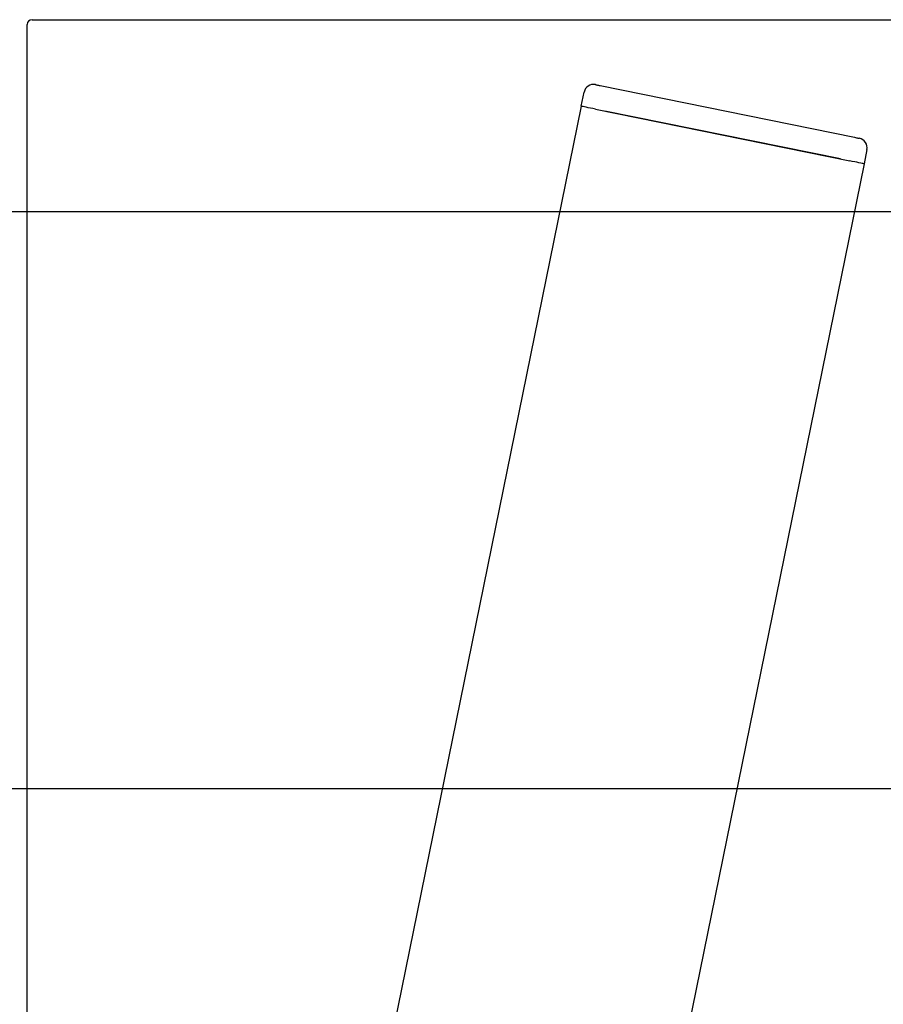
# Model space of a CAD drawing. Extents: x 0 to 3564, y 0 to 2520.
# Drawn here: x 1389 to 1569, y 1947 to 2152 of the extents above; entities that cross this region are included whole.
import ezdxf

# ---------------------------------------------------------------- set-up
doc = ezdxf.new("R2010")
doc.units = 0
doc.header["$LTSCALE"] = 12
doc.layers.get('0').update_dxf_attribs({"linetype": 'CONTINUOUS'})
doc.layers.add('DOLD_REFERENS_RAM___LINJER', color=1, linetype='CONTINUOUS')
doc.styles.add('SLDTEXTSTYLE0', font='TXT', dxfattribs={"width": 0.7})
doc.dimstyles.new('SLDDIMSTYLE3', dxfattribs={"dimtxt": 19.05, "dimasz": 30, "dimexe": 0, "dimexo": 0.0625, "dimgap": 4.7625, "dimtad": 0, "dimtih": 1, "dimtoh": 1, "dimdec": 4, "dimlfac": 12, "dimzin": 12, "dimtxsty": 'SLDTEXTSTYLE0', "dimblk1": 'OPEN30', "dimblk2": 'OPEN30', "dimsah": 1, "dimcen": 0.09, "dimazin": 3, "dimtfac": 1, "dimtofl": 0, "dimtmove": 0, "dimatfit": 3, "dimtolj": 1, "dimtzin": 12})

# ---------------------------------------------------------------- blocks, each defined once
blk = doc.blocks.new('_OPEN30')
at = {"color": 0, "linetype": 'BYBLOCK'}
for p, q in [((-1, 0.267949), (0, 0)), ((0, 0), (-1, -0.267949)), ((0, 0), (-1, 0))]:
    blk.add_line(p, q, dxfattribs=at)
blk = doc.blocks.new('_D_7')
at = {"color": 7, "linetype": 'CONTINUOUS'}
for start, end in [(258.5, 269.46643), (275.16189, 281.5), (270.53357, 274.48174)]:
    blk.add_arc((1780.69, 3183.55), 1540.57, start, end, dxfattribs=at)
at = {"color": 7, "linetype": 'CONTINUOUS', "xscale": 30, "yscale": 30}
for p, rotation in [((1473.55, 1673.91, -338.55), 169.0577991782116), ((2087.83, 1673.91, -338.55), 10.94220082178918)]:
    blk.add_blockref('_OPEN30', p, dxfattribs=dict(at, rotation=rotation))
at = {"color": 7, "linetype": 'CONTINUOUS', "insert": (1766.35, 1649.07), "char_height": 15.875, "attachment_point": 1, "style": 'SLDTEXTSTYLE0'}
blk.add_mtext('23°', dxfattribs=at)

msp = doc.modelspace()

# ---------------------------------------------------------------- linework, layer by layer
at = {"color": 7, "linetype": 'CONTINUOUS'}
for p, q in [((1390.6913241, 1572.885913), (1390.6913241, 2150.885913)), ((1391.6913241, 2151.885913), (2169.6913241, 2151.885913)), ((1509.84153, 2138.1883996), (1562.7574756, 2127.4225193)), ((1505.9049114, 2133.8868814), (1506.5030142, 2136.8266421)), ((1505.9049114, 2133.8868814), (1397.0500215, 1598.847993)), ((1508.8447019, 2133.2887786), (1561.7606326, 2122.5228983)), ((1559.8007723, 2122.9216534), (1510.8045324, 2132.8900236)), ((1565.298511, 2124.864586), (1564.7004082, 2121.9247955)), ((1564.7004082, 2121.9247955), (1517.979829, 1892.2858409))]:
    msp.add_line(p, q, dxfattribs=at)
at = {"color": 7, "linetype": 'CONTINUOUS', "flags": 128}
for points in [[(1508.8615998, 2138.3877772), (1508.8804349, 2138.3839327), (1508.936195, 2138.372578), (1509.0267643, 2138.3541602), (1509.148626, 2138.3293646), (1509.297131, 2138.2991749), (1509.4665274, 2138.2646936), (1509.6503481, 2138.2272917), (1509.84153, 2138.1883996)], [(1508.8447019, 2133.2887786), (1508.3342179, 2133.3926397), (1507.8392311, 2133.4933418), (1507.3748216, 2133.5878151), (1506.9550558, 2133.6732286), (1506.5926894, 2133.7469595), (1506.2987789, 2133.806743), (1506.0822054, 2133.8508206), (1505.9495851, 2133.8777917), (1505.9049114, 2133.8868814)], [(1562.7574756, 2127.4225193), (1562.9486426, 2127.3836273), (1563.1324634, 2127.3462253), (1563.3018896, 2127.3117739), (1563.4503796, 2127.2815543), (1563.5722413, 2127.2567588), (1563.6627957, 2127.2383409), (1563.7185707, 2127.2269863), (1563.7373909, 2127.2231716)], [(1564.7004082, 2121.9247955), (1564.6557346, 2121.9338852), (1564.5231142, 2121.9608861), (1564.3065407, 2122.0049339), (1564.0126302, 2122.0647174), (1563.6502787, 2122.1384483), (1563.230513, 2122.2238618), (1562.7660885, 2122.3183351), (1562.2711166, 2122.4190372), (1561.7606326, 2122.5228983)]]:
    msp.add_lwpolyline(points, dxfattribs=at)
at = {"color": 7, "linetype": 'CONTINUOUS'}
for centre, radius, start, end in [((1391.6913241, 2150.885913), 1, 90, 180), ((1508.4628739, 2136.427916), 2, 78.5, 168.5), ((1563.3386574, 2125.2633117), 2, 348.5, 78.5)]:
    msp.add_arc(centre, radius, start, end, dxfattribs=at)
at = {"layer": 'DOLD_REFERENS_RAM___LINJER'}
for p, q in [((407.9998734, 2112), (3155.9998734, 2112)), ((527.9998734, 1992), (3035.9998734, 1992))]:
    msp.add_line(p, q, dxfattribs=at)

# ---------------------------------------------------------------- dimensions: what is measured, and where the dimension line sits
at = {"color": 7, "linetype": 'CONTINUOUS'}
dim = msp.add_angular_dim_2l(base=(1619.2092487, 1651.4718014), line1=((1455.8455108, 1586.885913), (1564.700403, 2121.9248017)), line2=((2105.5371375, 1586.885913), (1996.6822453, 2121.9248017)), dimstyle='SLDDIMSTYLE3', dxfattribs=at)
dim.commit()
dim.dimension.update_dxf_attribs({"geometry": '_D_7', "text_midpoint": (1780.6913241, 1642.9851692), "dimtype": 162})

doc.saveas('drawing.dxf')
